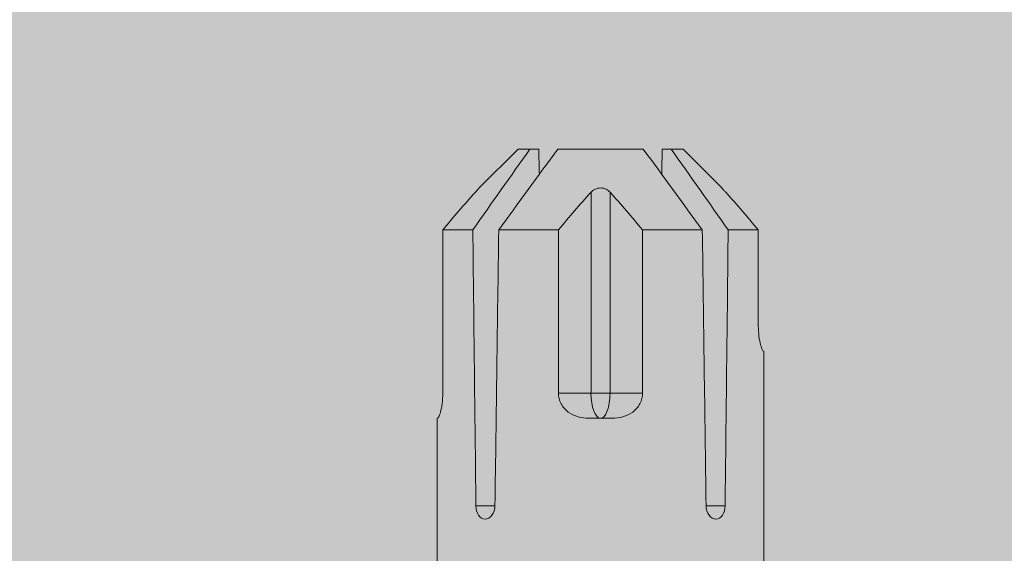
# Model space of a CAD drawing. Units: millimetres. Extents: x 2244 to 6151, y 1230 to 3888.
# Drawn here: x 3171 to 3201, y 2845 to 2861 of the extents above; entities that cross this region are included whole.
import ezdxf

# ---------------------------------------------------------------- set-up
doc = ezdxf.new("R2010")
doc.units = ezdxf.units.MM
doc.layers.add('90%', color=7, linetype='Continuous', transparency=0.9)
for name, color, linetype, lineweight in [('Bemaßung', 250, 'Continuous', 13), ('Schmale Volllinie_Rot', 1, 'Continuous', 13), ('Schraffur', 250, 'Continuous', 13)]:
    doc.layers.add(name, color=color, linetype=linetype, lineweight=lineweight)
doc.styles.get("Standard").update_dxf_attribs({"font": 'arial.ttf'})
doc.dimstyles.new('100%', dxfattribs={"dimtxt": 4, "dimasz": 3, "dimexe": 3, "dimexo": 3, "dimgap": 2, "dimtad": 1, "dimdec": 0, "dimzin": 0, "dimdsep": 46, "dimtxsty": 'Standard', "dimblk": 'OBLIQUE', "dimcen": 0.09, "dimdle": 3, "dimclrd": 256, "dimclre": 256, "dimclrt": 256, "dimadec": 0, "dimazin": 0, "dimtfac": 1, "dimtdec": 0, "dimtofl": 0, "dimtmove": 0, "dimatfit": 3, "dimfxl": 0, "dimtolj": 1, "dimtzin": 0, "dimlwd": -1, "dimlwe": -1, "dimarcsym": 0})

# ---------------------------------------------------------------- blocks, each defined once
blk = doc.blocks.new('_Oblique')
at = {"color": 0, "linetype": 'ByBlock', "lineweight": -2}
blk.add_line((-0.5, -0.5), (0.5, 0.5), dxfattribs=at)
blk = doc.blocks.new('*D114')
at = {"layer": 'Bemaßung'}
for p, q in [((3188.002, 2864.973), (3188.002, 2870.973)), ((3288.002, 2864.973), (3288.002, 2870.973)), ((3291.002, 2867.973), (3185.002, 2867.973))]:
    blk.add_line(p, q, dxfattribs=at)
at = {"layer": 'Defpoints', "color": 0}
for p in [(3188.002, 2867.973), (3288.002, 2785.12), (3188.002, 2783.138)]:
    blk.add_point(p, dxfattribs=at)
at = {"layer": 'Bemaßung', "xscale": 3, "yscale": 3, "zscale": 3, "rotation": 180}
blk.add_blockref('_Oblique', (3188.002, 2867.973), dxfattribs=at)
at = {"layer": 'Bemaßung', "xscale": 3, "yscale": 3, "zscale": 3}
blk.add_blockref('_Oblique', (3288.002, 2867.973), dxfattribs=at)
at = {"layer": 'Bemaßung', "insert": (3238.002, 2872.015), "char_height": 4, "attachment_point": 5}
blk.add_mtext('\\A1;{\\W0.75;> }100', dxfattribs=at)
blk = doc.blocks.new('*D115')
at = {"layer": 'Bemaßung'}
for p, q in [((3202.743, 2888.12), (3202.743, 2782.12)), ((3205.743, 2885.12), (3199.743, 2885.12)), ((3205.743, 2785.12), (3199.743, 2785.12))]:
    blk.add_line(p, q, dxfattribs=at)
at = {"layer": 'Defpoints', "color": 0}
for p in [(3218.827, 2885.12), (3202.743, 2785.12), (3288.002, 2785.12)]:
    blk.add_point(p, dxfattribs=at)
at = {"layer": 'Bemaßung', "xscale": 3, "yscale": 3, "zscale": 3}
for p, rotation in [((3202.743, 2885.12), 90), ((3202.743, 2785.12), 270)]:
    blk.add_blockref('_Oblique', p, dxfattribs=dict(at, rotation=rotation))
at = {"layer": 'Bemaßung', "insert": (3198.701, 2835.12), "char_height": 4, "attachment_point": 5, "rotation": 90}
blk.add_mtext('\\A1;{\\W0.75;> \\A1;\\W1;100}', dxfattribs=at)
blk = doc.blocks.new('HRD')
at = {"layer": 'Schmale Volllinie_Rot'}
for p, q in [((83.026, 0.897), (74.871, 0.897)), ((83.026, 0.885), (83.026, 0.897)), ((86.66, 0.732), (83.783, 0.732)), ((86.66, -0.17), (86.66, 0.732)), ((78.383, -0.263), (78.383, -0.834)), ((89.082, -1.525), (87.92, -0.362)), ((86.66, -2.735), (86.66, -0.946)), ((89.082, -1.882), (89.082, -1.525)), ((89.082, -2.147), (89.082, -1.882)), ((81.765, -2.735), (81.765, -3.712)), ((81.765, -2.735), (86.66, -2.735)), ((89.082, -2.717), (89.082, -5.278)), ((81.008, -3.652), (81.008, -4.344)), ((81.765, -3.712), (87.792, -3.712)), ((81.765, -3.712), (81.765, -4.283)), ((81.765, -4.283), (81.765, -5.261)), ((81.765, -4.283), (87.792, -4.283)), ((86.66, -5.261), (81.765, -5.261)), ((86.66, -7.05), (86.66, -5.261)), ((89.082, -6.113), (89.082, -5.849)), ((89.082, -6.113), (89.082, -6.471)), ((87.92, -7.633), (89.082, -6.471)), ((78.383, -7.162), (78.383, -7.733)), ((86.66, -8.727), (86.66, -7.825)), ((81.765, -8.727), (86.66, -8.727)), ((74.871, -8.893), (81.008, -8.893)), ((81.008, -8.881), (81.008, -8.893))]:
    blk.add_line(p, q, dxfattribs=at)
for centre, major_axis, ratio, start_param, end_param in [((55.254, -3.998), (280.447, 3.462), 0.012341, 1.458423, 1.488076), ((55.254, -3.998), (-280.447, 3.462), 0.012341, 4.60032, 4.629973), ((81.765, -3.998), (0.757, 0), 0.377124, 1.570796, 3.141593), ((81.765, -3.998), (0.757, 0), 0.377124, 3.141593, 4.712389), ((55.254, -3.998), (280.447, 3.462), 0.012341, 4.794805, 4.824458), ((55.254, -3.998), (-280.447, 3.462), 0.012341, 1.653517, 1.68317)]:
    blk.add_ellipse(centre, major_axis=major_axis, ratio=ratio, start_param=start_param, end_param=end_param, dxfattribs=at)
for points, knots in [([(83.783, 0.732), (83.671, 0.732), (83.561, 0.739), (83.366, 0.765), (83.281, 0.783), (83.149, 0.818), (83.102, 0.836), (83.04, 0.866), (83.026, 0.877), (83.026, 0.885)], [0, 0, 0, 0, 0.25, 0.25, 0.5, 0.5, 0.75, 0.75, 1, 1, 1, 1]), ([(78.383, -0.834), (78.277, -0.834), (78.172, -0.8), (78.023, -0.688), (77.98, -0.612), (77.98, -0.461), (78.023, -0.39), (78.172, -0.291), (78.277, -0.263), (78.383, -0.263)], [0, 0, 0, 0, 0.25, 0.25, 0.5, 0.5, 0.75, 0.75, 1, 1, 1, 1]), ([(87.921, -0.364), (87.907, -0.351), (87.859, -0.308), (87.828, -0.279), (87.792, -0.246)], [0, 0, 0, 0, 0.50068, 1, 1, 1, 1]), ([(81.008, -3.652), (81.008, -3.54), (81.021, -3.431), (81.083, -3.219), (81.13, -3.118), (81.262, -2.941), (81.345, -2.867), (81.542, -2.763), (81.652, -2.735), (81.765, -2.735)], [0, 0, 0, 0, 0.25, 0.25, 0.5, 0.5, 0.75, 0.75, 1, 1, 1, 1]), ([(87.792, -3.712), (87.828, -3.745), (87.859, -3.785), (87.907, -3.882), (87.921, -3.939), (87.921, -4.055), (87.907, -4.113), (87.859, -4.21), (87.828, -4.25), (87.792, -4.283)], [0, 0, 0, 0, 0.25, 0.25, 0.5, 0.5, 0.75, 0.75, 1, 1, 1, 1]), ([(81.765, -5.261), (81.652, -5.261), (81.542, -5.233), (81.347, -5.13), (81.263, -5.055), (81.13, -4.879), (81.083, -4.778), (81.021, -4.566), (81.008, -4.455), (81.008, -4.344)], [0, 0, 0, 0, 0.25, 0.25, 0.5, 0.5, 0.75, 0.75, 1, 1, 1, 1]), ([(78.383, -7.733), (78.277, -7.733), (78.172, -7.705), (78.023, -7.606), (77.98, -7.535), (77.98, -7.384), (78.023, -7.307), (78.172, -7.196), (78.277, -7.162), (78.383, -7.162)], [0, 0, 0, 0, 0.25, 0.25, 0.5, 0.5, 0.75, 0.75, 1, 1, 1, 1]), ([(87.792, -7.75), (87.828, -7.717), (87.859, -7.688), (87.907, -7.645), (87.92, -7.633), (87.923, -7.63)], [0, 0, 0, 0, 0.500438, 0.500438, 1, 1, 1, 1]), ([(81.008, -8.881), (81.008, -8.873), (81.021, -8.861), (81.083, -8.832), (81.13, -8.814), (81.262, -8.778), (81.345, -8.761), (81.542, -8.735), (81.652, -8.727), (81.765, -8.727)], [0, 0, 0, 0, 0.25, 0.25, 0.5, 0.5, 0.75, 0.75, 1, 1, 1, 1])]:
    blk.add_open_spline(points, degree=3, knots=knots, dxfattribs=at)
for points in [[(87.792, -0.246), (87.432, 0.09), (87.05, 0.413), (86.66, 0.732)], [(89.082, -1.882), (88.282, -1.307), (87.471, -0.739), (86.66, -0.17)], [(86.66, -0.946), (87.471, -1.534), (88.282, -2.122), (89.082, -2.717)], [(88.325, -2.163), (88.577, -2.158), (88.83, -2.152), (89.082, -2.147)], [(86.66, -2.735), (87.05, -3.054), (87.433, -3.378), (87.792, -3.712)], [(87.792, -4.283), (87.432, -4.619), (87.05, -4.942), (86.66, -5.261)], [(89.082, -5.278), (88.282, -5.873), (87.471, -6.462), (86.66, -7.05)], [(89.082, -5.849), (88.83, -5.843), (88.577, -5.838), (88.324, -5.832)], [(86.66, -7.825), (87.471, -7.257), (88.282, -6.689), (89.082, -6.113)], [(86.66, -8.727), (87.05, -8.408), (87.433, -8.084), (87.792, -7.75)]]:
    blk.add_open_spline(points, degree=3, dxfattribs=at)
blk = doc.blocks.new('MF MFI 215 L 11 Draufsicht mit Dübel')
at = {"rotation": 90}
blk.add_blockref('HRD', (-28.498, -17.134), dxfattribs=at)

msp = doc.modelspace()

# ---------------------------------------------------------------- hatches: boundary and pattern name
at = {"layer": '90%'}
h = msp.add_hatch(color=256, dxfattribs=at)
h.dxf.hatch_style = 1
h.paths.add_polyline_path([(3109.192, 3016.377), (3288.002, 3016.377), (3288.002, 2785.12), (3109.192, 2785.12)])

# ---------------------------------------------------------------- block references
at = {"layer": 'Schraffur', "xscale": -1}
msp.add_blockref('MF MFI 215 L 11 Draufsicht mit Dübel', (3163.944, 2785.12), dxfattribs=at)

# ---------------------------------------------------------------- dimensions: what is measured, and where the dimension line sits
at = {"layer": 'Bemaßung'}
dim = msp.add_linear_dim(base=(3202.743, 2785.12), p1=(3218.827, 2885.12), p2=(3288.002, 2785.12), angle=90, text='{\\W0.75;> \\A1;\\W1;<>}', dimstyle='100%', dxfattribs=at)
dim.commit()
dim.dimension.update_dxf_attribs({"geometry": '*D115', "text_midpoint": (3198.701, 2835.12)})
dim = msp.add_linear_dim(base=(3188.002, 2867.973), p1=(3288.002, 2785.12), p2=(3188.002, 2783.138), text='{\\W0.75;> }<>', dimstyle='100%', dxfattribs=at)
dim.commit()
dim.dimension.update_dxf_attribs({"geometry": '*D114', "text_midpoint": (3238.002, 2872.015)})

doc.saveas('drawing.dxf')
